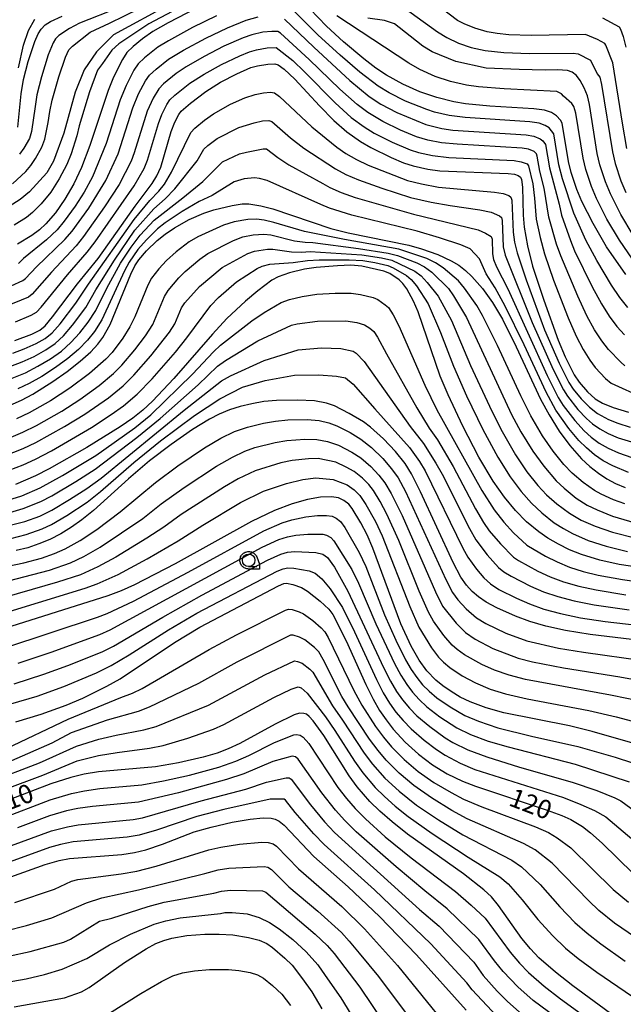
# Model space of a CAD drawing. Extents: x -6000 to -4000, y 96000 to 97500.
# Drawn here: x -4475 to -4354, y 96506 to 96703 of the extents above; entities that cross this region are included whole.
import ezdxf

# ---------------------------------------------------------------- set-up
doc = ezdxf.new("R2010")
doc.units = 0
for name, color, linetype in [('6331000', 3, 'Continuous'), ('7101000', 4, 'Continuous'), ('7102000', 6, 'Continuous'), ('CLIP_BOX', 4, 'Continuous')]:
    doc.layers.add(name, color=color, linetype=linetype)
doc.styles.add('Dm_Anotation', font='romans.shx', dxfattribs={"bigfont": 'PSCDM.shx'})

# ---------------------------------------------------------------- blocks, each defined once
blk = doc.blocks.new('633100')
at = {"layer": '6331000'}
blk.add_lwpolyline([(0, -0.5), (0.67, -0.5)], dxfattribs=at)
blk.add_circle((0, 0), 0.5, dxfattribs=at)
at = {"layer": 'CLIP_BOX'}
blk.add_lwpolyline([(0.87, -0.3), (0.87, -0.7), (0, -0.7), (-0.074, -0.695), (-0.146, -0.684), (-0.216, -0.666), (-0.282, -0.64), (-0.35, -0.606), (-0.414, -0.564), (-0.469, -0.521), (-0.52, -0.469), (-0.568, -0.408), (-0.608, -0.35), (-0.64, -0.281), (-0.666, -0.214), (-0.686, -0.144), (-0.697, -0.071), (-0.699, 0.003), (-0.695, 0.075), (-0.684, 0.148), (-0.665, 0.216), (-0.64, 0.281), (-0.606, 0.349), (-0.565, 0.412), (-0.522, 0.467), (-0.467, 0.52), (-0.41, 0.568), (-0.349, 0.607), (-0.283, 0.641), (-0.215, 0.665), (-0.148, 0.684), (-0.072, 0.696), (0, 0.7), (0.074, 0.696), (0.147, 0.685), (0.219, 0.666), (0.283, 0.639), (0.355, 0.605), (0.416, 0.562), (0.472, 0.518), (0.525, 0.463), (0.57, 0.407), (0.609, 0.346), (0.646, 0.273)], close=True, dxfattribs=at)

msp = doc.modelspace()

# ---------------------------------------------------------------- linework, layer by layer
at = {"layer": '7101000', "flags": 128}
for points in [[(-4353.74, 96652.07), (-4357.6, 96657.64), (-4360.32, 96662.29), (-4362.56, 96666.68), (-4363.59, 96669.11), (-4364.74, 96672.5), (-4365.26, 96674.73), (-4366.49, 96682.4), (-4366.85, 96683.03), (-4367.64, 96683.92), (-4368.65, 96684.54), (-4370.09, 96685.04), (-4372.21, 96685.3), (-4381.05, 96685.84), (-4385.9, 96686.28), (-4388.27, 96686.67), (-4391.65, 96687.54), (-4395.06, 96688.73), (-4398.45, 96690.25), (-4401.72, 96692.06), (-4403.86, 96693.47), (-4406.3, 96695.3), (-4410.37, 96698.7), (-4413.81, 96701.89), (-4418.79, 96707.15)], [(-4440, 96705.39), (-4445.56, 96702.52), (-4448.58, 96700.77), (-4450.69, 96699.31), (-4452.54, 96697.82), (-4453.8, 96696.57), (-4454.68, 96695.21), (-4456.48, 96691.65), (-4457.59, 96688.98), (-4461.22, 96677.95), (-4462.88, 96673.53), (-4464.43, 96670.27), (-4466.22, 96667.19), (-4468.15, 96664.43), (-4470.05, 96662.24), (-4471.36, 96661.05), (-4472.89, 96659.91), (-4475.73, 96658.18)], [(-4475.69, 96681.59), (-4475, 96688.33), (-4474.52, 96691.16), (-4473.58, 96694.76), (-4472.25, 96698.79), (-4471.61, 96700.32), (-4470.98, 96701.3), (-4470.16, 96702.13), (-4469.11, 96702.82), (-4466.78, 96703.85)], [(-4358.46, 96703.55), (-4355.11, 96701.74), (-4354.8, 96701.3), (-4354.26, 96699.78), (-4353.76, 96697.65)], [(-4476.26, 96638.83), (-4472.86, 96640.12), (-4471.25, 96640.89), (-4470.18, 96641.78), (-4468.71, 96643.57), (-4463.73, 96650.2), (-4459.55, 96655.29), (-4452.12, 96665.75), (-4448.72, 96670.3), (-4447.77, 96671.87), (-4447.03, 96673.58), (-4444.9, 96680.76), (-4444.21, 96682.59), (-4443.42, 96684.15), (-4442.89, 96684.84), (-4441.05, 96686.44), (-4437.96, 96688.76), (-4435, 96690.63), (-4431.77, 96692.32), (-4428.93, 96693.55), (-4427.64, 96693.92), (-4425.55, 96694.26), (-4424.11, 96694.29), (-4423.5, 96694.11), (-4422.25, 96693.22), (-4420.12, 96691.24), (-4415.2, 96685.89), (-4412.32, 96682.98), (-4409.71, 96680.71), (-4406.95, 96678.73), (-4404.88, 96677.51), (-4400.82, 96675.52), (-4398.34, 96674.47), (-4396.43, 96673.84), (-4393.43, 96673.19), (-4391.03, 96672.88), (-4377.36, 96672.34), (-4376.1, 96672.17), (-4375.33, 96671.9), (-4374.87, 96671.56), (-4374.65, 96671.09), (-4374.45, 96669.56), (-4374.31, 96663.97), (-4374.11, 96661.56), (-4373.48, 96657.81), (-4372.44, 96653.74), (-4370.22, 96646.89), (-4367.34, 96638.93), (-4365.92, 96635.56), (-4364.09, 96631.95), (-4363.14, 96630.49), (-4361.43, 96628.53), (-4359.88, 96627.12), (-4358.42, 96626.24), (-4356.31, 96625.37), (-4353.23, 96624.44)], [(-4478.29, 96625.4), (-4474.93, 96626.87), (-4472.69, 96628.06), (-4468.65, 96630.59), (-4465.76, 96632.64), (-4463.15, 96634.69), (-4461.04, 96636.56), (-4459.6, 96638.08), (-4458.62, 96639.44), (-4457.18, 96642.05), (-4452.99, 96652.16), (-4452.19, 96653.79), (-4451.42, 96654.99), (-4449.87, 96656.83), (-4447.76, 96658.86), (-4446.11, 96660.18), (-4444.29, 96661.42), (-4441.33, 96663.07), (-4438.4, 96664.37), (-4436.4, 96665.05), (-4432.7, 96665.9), (-4430.68, 96666.22), (-4429.33, 96666.24), (-4426.93, 96665.84), (-4424.57, 96665.23), (-4412.88, 96661.32), (-4409.42, 96660.42), (-4397.3, 96657.92), (-4394.73, 96657.24), (-4391.47, 96656.11), (-4388.77, 96654.83), (-4387.27, 96653.91), (-4385.93, 96652.89), (-4384.61, 96651.64), (-4382.51, 96649.24), (-4380.47, 96646.43), (-4378.51, 96643.1), (-4375.77, 96637.57), (-4370.85, 96627.06), (-4369.16, 96623.89), (-4367.11, 96620.62), (-4364.99, 96617.76), (-4362.62, 96615.11), (-4360.94, 96613.54), (-4359.24, 96612.19), (-4357.55, 96611.06), (-4355.82, 96610.13), (-4353.91, 96609.32)], [(-4351.02, 96593.33), (-4355.08, 96593.9), (-4358.94, 96594.76), (-4362.66, 96595.91), (-4365.03, 96596.86), (-4367.28, 96597.96), (-4369.37, 96599.18), (-4371.23, 96600.46), (-4373.64, 96602.47), (-4375.86, 96604.73), (-4378.08, 96607.39), (-4380.38, 96610.64), (-4383.22, 96615.42), (-4386.45, 96621.63), (-4389.41, 96627.96), (-4390.96, 96631.67), (-4395.42, 96644.56), (-4396.32, 96646.7), (-4397.69, 96649.18), (-4398.45, 96650.25), (-4399.23, 96650.97), (-4401.1, 96652.25), (-4402.26, 96652.76), (-4406.68, 96653.75), (-4408.93, 96653.91), (-4411.55, 96653.83), (-4415.87, 96653.47), (-4418.17, 96653.11), (-4421.19, 96652.39), (-4423.45, 96651.6), (-4424.73, 96650.91), (-4427.58, 96648.82), (-4430.02, 96646.75), (-4433.76, 96643.21), (-4436.66, 96640.09), (-4444.41, 96631.19), (-4448.65, 96626.68), (-4450.6, 96624.87), (-4452.58, 96623.27), (-4455.14, 96621.5), (-4461.86, 96617.4), (-4469.4, 96613.08), (-4472.14, 96611.69), (-4476.14, 96609.97)], [(-4339.2, 96577.25), (-4360.88, 96579.87), (-4365.86, 96580.67), (-4369.79, 96581.53), (-4373.03, 96582.48), (-4375.9, 96583.55), (-4379.65, 96585.22), (-4381.78, 96586.37), (-4383.29, 96587.4), (-4384.56, 96588.51), (-4385.7, 96589.79), (-4386.81, 96591.39), (-4388.37, 96594.31), (-4394.92, 96608.5), (-4396.7, 96612.08), (-4398.02, 96614.14), (-4399.96, 96616.54), (-4402.37, 96619.1), (-4404.95, 96621.42), (-4406.36, 96622.49), (-4409.24, 96624.2), (-4412.15, 96625.7), (-4413.75, 96626.26), (-4416.18, 96626.7), (-4419.57, 96626.89), (-4423.83, 96626.81), (-4426.33, 96626.57), (-4428.75, 96626.16), (-4431.07, 96625.6), (-4433.24, 96624.9), (-4435.27, 96624.05), (-4437.23, 96623.06), (-4440.65, 96620.95), (-4444.94, 96618), (-4449.27, 96614.69), (-4453.51, 96611.06), (-4460.51, 96604.73), (-4462.81, 96602.86), (-4464.94, 96601.36), (-4467.08, 96600.04), (-4469.24, 96598.93), (-4471.43, 96598.02), (-4473.68, 96597.28), (-4475.98, 96596.72)], [(-4350.03, 96557.42), (-4360.49, 96560.41), (-4365.08, 96561.52), (-4378.22, 96564.14), (-4381.78, 96565.13), (-4384.95, 96566.35), (-4386.95, 96567.33), (-4388.8, 96568.41), (-4390.45, 96569.56), (-4391.87, 96570.73), (-4393.65, 96572.59), (-4395.22, 96574.75), (-4396.8, 96577.54), (-4398.85, 96582.03), (-4404.49, 96597.16), (-4405.64, 96599.85), (-4406.89, 96602.26), (-4408.62, 96605.16), (-4409.28, 96605.99), (-4410.29, 96606.77), (-4411.36, 96607.25), (-4412.8, 96607.46), (-4414.97, 96607.39), (-4417.56, 96606.95), (-4420.64, 96606.09), (-4424.2, 96604.72), (-4428.84, 96602.51), (-4444.14, 96594.05), (-4452.25, 96589.86), (-4454.97, 96588.64), (-4457.65, 96587.64), (-4480.96, 96580.28)], [(-4476.09, 96562.37), (-4470.99, 96563.87), (-4465.96, 96565.69), (-4462.62, 96567.13), (-4457.82, 96569.49), (-4455.17, 96570.99), (-4444.25, 96578.28), (-4439.21, 96581.37), (-4423.42, 96589.6), (-4422.34, 96590.08), (-4421.79, 96590.15), (-4420.52, 96589.89), (-4418.78, 96589.27), (-4417.6, 96588.54), (-4415.08, 96586.58), (-4413.32, 96584.97), (-4412.51, 96583.89), (-4409.81, 96578.57), (-4405.92, 96569.84), (-4404.44, 96566.88), (-4403.16, 96564.65), (-4401.84, 96562.72), (-4400.39, 96560.86), (-4397.97, 96558.26), (-4395.32, 96555.87), (-4392.5, 96553.74), (-4389.55, 96551.91), (-4386.48, 96550.42), (-4383.89, 96549.42), (-4369.51, 96544.65), (-4366.57, 96543.55), (-4364.78, 96542.74), (-4362.46, 96541.33), (-4360.81, 96540.08), (-4358.53, 96538.03), (-4352.27, 96531.96)], [(-4355.8, 96503.15), (-4364.37, 96509.39), (-4367.87, 96512.13), (-4371.17, 96515.05), (-4372.85, 96516.8), (-4374.59, 96518.91), (-4379.3, 96525.49), (-4380.69, 96527.23), (-4382.23, 96528.67), (-4386.3, 96531.86), (-4397.52, 96539.83), (-4400.62, 96542.28), (-4403.08, 96544.43), (-4405.06, 96546.38), (-4407.62, 96549.34), (-4409.2, 96551.5), (-4414.33, 96559.61), (-4416.43, 96562.58), (-4417.22, 96563.44), (-4417.78, 96563.86), (-4418.32, 96564.05), (-4419.2, 96564.12), (-4420.24, 96563.78), (-4424.09, 96561.86), (-4431.14, 96557.99), (-4433.48, 96556.91), (-4435.73, 96556.07), (-4438.48, 96555.26), (-4443.45, 96554.12), (-4448.09, 96553.36), (-4459.51, 96552.31), (-4462.37, 96551.84), (-4465.04, 96551.2), (-4469.08, 96549.93), (-4481.14, 96545.29)], [(-4477.09, 96531.24), (-4470.19, 96533.71), (-4467.41, 96534.57), (-4465.28, 96534.96), (-4454.8, 96535.73), (-4452.26, 96536.12), (-4449.99, 96536.69), (-4446.64, 96537.82), (-4440.34, 96540.26), (-4436.88, 96541.25), (-4432.69, 96542.21), (-4429.1, 96542.81), (-4426.5, 96543.07), (-4424.89, 96543.01), (-4424.06, 96542.8), (-4423.25, 96542.4), (-4422.29, 96541.6), (-4416.34, 96535.36), (-4409.41, 96529.28), (-4403.13, 96523.29), (-4395.74, 96515.63), (-4385.75, 96504.53)], [(-4476.42, 96505.19), (-4466.33, 96507), (-4462.9, 96508.22), (-4461.39, 96509.06), (-4454.29, 96514.07), (-4449.92, 96516.84), (-4448, 96517.87), (-4446.42, 96518.51), (-4444.77, 96518.97), (-4441.81, 96519.49), (-4438.16, 96519.77), (-4435.28, 96519.8), (-4432.56, 96519.63), (-4429.41, 96519.12), (-4427.27, 96518.56), (-4425.76, 96517.89), (-4424.61, 96517.09), (-4422.12, 96514.97), (-4420.67, 96513.52), (-4418.57, 96510.82), (-4416.75, 96508.21), (-4414.69, 96504.82)]]:
    msp.add_lwpolyline(points, dxfattribs=at)
at = {"layer": '7102000', "flags": 128}
for points in [[(-4440.03, 96707.36), (-4449.39, 96702.34), (-4455.42, 96698.35), (-4456.84, 96697.03), (-4458.7, 96694.41), (-4459.73, 96693.02), (-4461.28, 96688.72), (-4463.4, 96681.87), (-4463.84, 96679.88), (-4465.01, 96676.27), (-4465.87, 96674.14), (-4467.37, 96671.27), (-4469.08, 96668.59), (-4470.98, 96666.26), (-4472.71, 96664.51), (-4473.96, 96663.53), (-4476.4, 96661.99)], [(-4400.86, 96707.56), (-4391.53, 96700.76), (-4389.67, 96699.58), (-4387.34, 96698.49), (-4384.79, 96697.62), (-4381.93, 96696.97), (-4378.19, 96696.57), (-4373.09, 96696.37), (-4364.32, 96696.44), (-4363.33, 96696.29), (-4360.87, 96695.02), (-4359.53, 96692.34), (-4358.99, 96691.63), (-4358.62, 96690.15), (-4356.46, 96676.7), (-4355.9, 96674.34), (-4354.76, 96670.86), (-4353.78, 96668.52)], [(-4353.53, 96677.36), (-4354.39, 96682.4), (-4356.34, 96694.51), (-4357.74, 96698.03), (-4357.99, 96698.38), (-4359.41, 96699.21), (-4361.81, 96700.21), (-4372.73, 96700.01), (-4377.24, 96700.15), (-4379.58, 96700.38), (-4381.54, 96700.72), (-4384.06, 96701.46), (-4386.2, 96702.33), (-4387.49, 96703.04), (-4394.71, 96708.55)], [(-4444.91, 96706.45), (-4456.52, 96700.1), (-4459.89, 96696.73), (-4462.37, 96693.14), (-4464.16, 96688.65), (-4466.43, 96680.38), (-4468.49, 96674.77), (-4469.89, 96672.46), (-4473.35, 96668.65), (-4475.18, 96667.09), (-4478.34, 96665.09)], [(-4476.75, 96670.28), (-4474.08, 96672.75), (-4473.05, 96673.95), (-4472.11, 96675.36), (-4470.86, 96677.63), (-4470.29, 96679.24), (-4469.56, 96682.52), (-4469.28, 96684.74), (-4468.81, 96687.02), (-4467.43, 96691.74), (-4466.09, 96695.66), (-4465.44, 96697.11), (-4464.74, 96697.89), (-4461.17, 96700.66), (-4457.28, 96702.5), (-4448.28, 96706.88)], [(-4455.46, 96705.55), (-4463.33, 96702.48), (-4465.34, 96701.4), (-4467.45, 96700.01), (-4468.11, 96699.34), (-4468.61, 96698.56), (-4469.57, 96696.11), (-4470.95, 96691.74), (-4471.89, 96688.11), (-4472.23, 96685.73), (-4472.93, 96680.73), (-4473.36, 96679.37), (-4474.47, 96677.4), (-4475.32, 96676.21)], [(-4353.37, 96645.47), (-4354.96, 96647.45), (-4356.63, 96649.9), (-4359.55, 96654.85), (-4361.77, 96658.96), (-4364.17, 96664.35), (-4366.44, 96671.28), (-4367.17, 96674.09), (-4368.18, 96680.27), (-4369.1, 96681.49), (-4369.91, 96681.98), (-4371.14, 96682.42), (-4372.99, 96682.67), (-4385.94, 96683.54), (-4389.19, 96683.93), (-4392.15, 96684.64), (-4393.67, 96685.13), (-4397.93, 96686.86), (-4401.21, 96688.52), (-4403.41, 96689.84), (-4407.06, 96692.63), (-4411.03, 96696.06), (-4415.5, 96700.16), (-4421.58, 96706.24)], [(-4476.99, 96649.79), (-4474.65, 96650.85), (-4474.12, 96651.26), (-4471.92, 96653.58), (-4466.23, 96659.1), (-4464.81, 96660.76), (-4461.45, 96665.38), (-4458.01, 96670.89), (-4455.57, 96676.26), (-4452.61, 96685.5), (-4451.46, 96688.28), (-4450.08, 96690.93), (-4449.28, 96692.04), (-4447.95, 96693.27), (-4445.44, 96695.24), (-4442.45, 96697.07), (-4438, 96699.48), (-4433.61, 96701.55), (-4429.89, 96703.07), (-4427.47, 96703.73)], [(-4475.56, 96693.5), (-4474.55, 96698.04), (-4473.56, 96701.02), (-4472.28, 96703.29)], [(-4435.82, 96703.92), (-4440.64, 96701.61), (-4445.46, 96698.96), (-4447.57, 96697.64), (-4450.24, 96695.54), (-4451.54, 96694.31), (-4452.38, 96693.07), (-4453.97, 96689.97), (-4455.18, 96687.08), (-4457.94, 96678.35), (-4460.69, 96671.65), (-4462.37, 96668.61), (-4464.16, 96665.8), (-4466.35, 96662.79), (-4467.8, 96661.04), (-4469.93, 96659.03), (-4474.52, 96655.28), (-4475.55, 96654.3)], [(-4422.18, 96703.26), (-4416.34, 96697.63), (-4409.09, 96690.95), (-4405.21, 96687.74), (-4402.88, 96686.23), (-4399.67, 96684.53), (-4393.84, 96682.12), (-4390.67, 96681.33), (-4388.47, 96681.02), (-4373.77, 96680.05), (-4372.19, 96679.8), (-4370.93, 96679.3), (-4370.4, 96678.9), (-4369.87, 96678.14), (-4369.09, 96673.45), (-4367.15, 96666.19), (-4366.68, 96663.96), (-4364.88, 96658.9), (-4364.02, 96656.84), (-4360.48, 96649.57), (-4358.66, 96646.17), (-4357.11, 96643.71), (-4355.56, 96641.65), (-4354.04, 96639.96)], [(-4352.39, 96655.15), (-4355.05, 96658.97), (-4357.53, 96663.16), (-4359.63, 96667.29), (-4360.65, 96669.69), (-4361.79, 96673.11), (-4362.33, 96675.38), (-4363.77, 96684.4), (-4364.18, 96685.74), (-4364.61, 96686.38), (-4366.28, 96687.83), (-4366.68, 96688.33), (-4367.59, 96688.76), (-4378.16, 96689.3), (-4383.29, 96689.69), (-4385.73, 96690.03), (-4388.91, 96690.77), (-4391.99, 96691.81), (-4395.06, 96693.17), (-4397.29, 96694.42), (-4411.69, 96703.96)], [(-4352.26, 96659.95), (-4354.73, 96664.13), (-4356.84, 96668.26), (-4357.85, 96670.66), (-4359, 96674.08), (-4359.53, 96676.35), (-4361.02, 96686.19), (-4361.44, 96687.93), (-4362.1, 96689.49), (-4362.92, 96690.98), (-4363.67, 96691.97), (-4364.49, 96692.63), (-4365.48, 96692.96), (-4367.47, 96693.13), (-4369.94, 96693.04), (-4375.15, 96693.21), (-4381.76, 96693.46), (-4387.87, 96694.78), (-4392.6, 96696.72), (-4394.49, 96697.85), (-4396.97, 96699.88), (-4400.11, 96702.35), (-4402.13, 96703.02), (-4405.51, 96703.47)], [(-4353.93, 96633.78), (-4354.78, 96634.46), (-4357.23, 96637.02), (-4358.59, 96638.76), (-4360.05, 96640.99), (-4361.55, 96643.75), (-4363.38, 96647.7), (-4366.82, 96655.81), (-4367.66, 96658.13), (-4369.2, 96663.57), (-4370.11, 96669.38), (-4371, 96672.81), (-4371.5, 96675.81), (-4371.7, 96676.26), (-4372.14, 96676.71), (-4373.24, 96677.17), (-4374.54, 96677.42), (-4387.57, 96678.18), (-4390.74, 96678.48), (-4393.44, 96679.02), (-4395.72, 96679.7), (-4398.94, 96681.04), (-4402.51, 96682.75), (-4405.49, 96684.54), (-4407.64, 96686.16), (-4411.13, 96689.26), (-4417.23, 96695.18), (-4423, 96700.45), (-4423.55, 96700.79), (-4424.75, 96700.83), (-4426.55, 96700.64), (-4428.78, 96700.15), (-4430.52, 96699.54), (-4434.36, 96697.84), (-4438.32, 96695.82), (-4441.94, 96693.72), (-4443.95, 96692.35), (-4446.45, 96690.31), (-4447.43, 96689.3), (-4448.54, 96687.41), (-4449.71, 96684.84), (-4452.32, 96676.48), (-4452.97, 96674.79), (-4455.33, 96670.14), (-4458.27, 96665.67), (-4462.5, 96659.69), (-4464, 96657.83), (-4468.94, 96652.54), (-4472.8, 96648.1), (-4473.52, 96647.53), (-4478.26, 96645.55)], [(-4476.12, 96642.59), (-4473.01, 96643.89), (-4471.92, 96644.52), (-4470.97, 96645.54), (-4465.74, 96652.02), (-4461.78, 96656.56), (-4460.19, 96658.62), (-4452.37, 96669.84), (-4450.37, 96673.33), (-4449.67, 96675.03), (-4447.47, 96682.34), (-4446.77, 96684.16), (-4445.78, 96686.15), (-4445.16, 96687.07), (-4444.17, 96688.03), (-4441.17, 96690.44), (-4438.3, 96692.26), (-4434.83, 96694.2), (-4431.18, 96695.94), (-4429.25, 96696.73), (-4427.84, 96697.13), (-4425.7, 96697.5), (-4423.84, 96697.57), (-4420.56, 96694.96), (-4418.17, 96692.73), (-4412.07, 96686.49), (-4408.8, 96683.54), (-4406.22, 96681.65), (-4404.23, 96680.44), (-4400.6, 96678.61), (-4397.03, 96677.09), (-4395.36, 96676.54), (-4392.51, 96675.9), (-4389.23, 96675.52), (-4376.13, 96674.9), (-4374.72, 96674.68), (-4373.54, 96674.23), (-4373.25, 96673.88), (-4372.41, 96670.27), (-4372.04, 96667.35), (-4371.72, 96663.18), (-4370.96, 96659.52), (-4370.09, 96656.18), (-4368.25, 96650.95), (-4365.3, 96643.37), (-4363.69, 96639.69), (-4362.29, 96637), (-4360.99, 96634.89), (-4359.88, 96633.42), (-4357.81, 96631.2), (-4356.69, 96630.29), (-4350.22, 96627.33)], [(-4476.66, 96636.28), (-4474.39, 96637.13), (-4472.02, 96638.21), (-4470.16, 96639.24), (-4468.78, 96640.36), (-4467.18, 96642.17), (-4464.05, 96646.29), (-4461.51, 96650.11), (-4452.35, 96663.09), (-4449.19, 96666.94), (-4447.42, 96668.77), (-4446.28, 96670.21), (-4444.84, 96672.56), (-4440.96, 96680.56), (-4440.21, 96681.43), (-4438.24, 96683.03), (-4436.46, 96684.26), (-4433.05, 96686.22), (-4430.14, 96687.48), (-4428.05, 96688.2), (-4426.41, 96688.53), (-4425.03, 96688.64), (-4424.23, 96688.48), (-4423.23, 96687.76), (-4416.75, 96681.65), (-4411.68, 96677.6), (-4409.91, 96676.36), (-4407.79, 96675.15), (-4405.42, 96674.01), (-4397.52, 96670.93), (-4394.76, 96670.22), (-4391.33, 96669.61), (-4380.12, 96668.6), (-4378.37, 96668.3), (-4377.2, 96667.88), (-4376.83, 96667.6), (-4376.59, 96666.96), (-4376.32, 96660.59), (-4376.06, 96658.56), (-4375.55, 96656.42), (-4373.73, 96651.01), (-4370.03, 96640.96), (-4367.12, 96634.3), (-4365.17, 96630.44), (-4364.31, 96629.09), (-4362.7, 96627.14), (-4361.05, 96625.43), (-4359.42, 96624.18), (-4357.24, 96623), (-4355.39, 96622.25), (-4352.88, 96621.48)], [(-4477.06, 96633.66), (-4474.83, 96634.52), (-4472.42, 96635.65), (-4470.04, 96636.96), (-4468.19, 96638.23), (-4466.53, 96639.79), (-4464.71, 96641.9), (-4462.06, 96645.46), (-4460.03, 96649), (-4456.32, 96654.97), (-4452.19, 96660.95), (-4448.42, 96665.25), (-4446.15, 96667.22), (-4444.17, 96669.22), (-4439.68, 96674.88), (-4438.35, 96677.19), (-4437.58, 96677.94), (-4435.72, 96679.32), (-4431.36, 96681.56), (-4428.26, 96682.51), (-4426.59, 96682.88), (-4425.32, 96682.94), (-4424.76, 96682.73), (-4421, 96679.5), (-4418.3, 96677.42), (-4411.98, 96673.25), (-4409.87, 96672.14), (-4407.34, 96671.04), (-4402.69, 96669.37), (-4396.94, 96667.52), (-4392.81, 96666.57), (-4388.99, 96665.89), (-4383, 96665.04), (-4380.79, 96664.56), (-4379.06, 96663.85), (-4378.71, 96663.52), (-4378.56, 96662.87), (-4378.32, 96657.64), (-4377.95, 96655.96), (-4372.52, 96642.45), (-4368.32, 96633.04), (-4366.25, 96628.93), (-4365.48, 96627.69), (-4363.35, 96625.01), (-4361.66, 96623.19), (-4360.43, 96622.13), (-4358.98, 96621.12), (-4357.29, 96620.17), (-4355.3, 96619.31), (-4341.02, 96615.01)], [(-4477.45, 96630.98), (-4474.12, 96632.37), (-4471.64, 96633.65), (-4469.09, 96635.17), (-4466.93, 96636.71), (-4465.03, 96638.41), (-4463.22, 96640.39), (-4461.57, 96642.51), (-4460.06, 96644.84), (-4457.82, 96649.32), (-4455.07, 96654.34), (-4452.92, 96657.58), (-4451.11, 96659.96), (-4448.32, 96662.96), (-4442.57, 96667.47), (-4438.56, 96670.74), (-4434.63, 96674.63), (-4431.19, 96676.26), (-4429.85, 96676.63), (-4426.5, 96677.26), (-4425.8, 96677.25), (-4423.56, 96675.53), (-4421.32, 96674.05), (-4414.52, 96670.34), (-4413.12, 96669.52), (-4410.86, 96668.53), (-4408.04, 96667.5), (-4396.35, 96664.14), (-4383.36, 96661.01), (-4381.87, 96660.36), (-4380.74, 96659.69), (-4380.59, 96659.17), (-4380.49, 96656.18), (-4380.3, 96655.1), (-4379.69, 96653.62), (-4377.43, 96649.2), (-4369.52, 96631.78), (-4367.33, 96627.42), (-4366.3, 96625.8), (-4363.99, 96622.78), (-4362.12, 96620.72), (-4360.7, 96619.45), (-4359.09, 96618.27), (-4357.32, 96617.22), (-4355.22, 96616.27), (-4349.68, 96614.38)], [(-4353.22, 96612.36), (-4356.38, 96613.67), (-4358.28, 96614.7), (-4360.01, 96615.91), (-4361.66, 96617.28), (-4363.17, 96618.78), (-4365.21, 96621.21), (-4367.81, 96624.88), (-4369.75, 96628.5), (-4374.13, 96637.96), (-4377.92, 96645.73), (-4379.94, 96649.42), (-4381.76, 96652.22), (-4383.11, 96655.21), (-4384.97, 96657.21), (-4386.82, 96658), (-4391.1, 96659.44), (-4395.6, 96660.73), (-4408.73, 96663.96), (-4413.2, 96665.39), (-4414.94, 96666.09), (-4425.68, 96670.89), (-4427.21, 96671.34), (-4428.23, 96671.46), (-4430.26, 96671.28), (-4432.31, 96670.64), (-4436.73, 96667.93), (-4439.28, 96666.68), (-4442.7, 96664.67), (-4446.12, 96662.43), (-4447.64, 96661.24), (-4449.89, 96659.04), (-4451.58, 96657.09), (-4453.33, 96654.54), (-4454.3, 96652.79), (-4458.86, 96642.97), (-4460.33, 96640.63), (-4461.72, 96638.88), (-4463.53, 96637.04), (-4465.67, 96635.2), (-4468.14, 96633.39), (-4470.87, 96631.64), (-4473.4, 96630.21), (-4475.64, 96629.14)], [(-4353.93, 96606.06), (-4356.21, 96606.87), (-4358.71, 96607.99), (-4360.05, 96608.73), (-4362.32, 96610.36), (-4364.51, 96612.23), (-4366.17, 96613.98), (-4368.34, 96616.63), (-4370.47, 96619.7), (-4372.82, 96623.73), (-4374.83, 96627.73), (-4379.51, 96637.83), (-4382.47, 96643.84), (-4383.66, 96645.87), (-4386.11, 96649.34), (-4387.3, 96650.78), (-4390.37, 96653.38), (-4391.94, 96654.39), (-4393.69, 96655.26), (-4399.26, 96657.15), (-4410.15, 96659.08), (-4418.2, 96660.69), (-4424.35, 96662.51), (-4426.31, 96662.97), (-4427.82, 96663.14), (-4429.57, 96663.11), (-4432.26, 96662.62), (-4434.42, 96661.97), (-4439.61, 96659.63), (-4441.3, 96658.61), (-4443.95, 96656.63), (-4445.89, 96654.89), (-4447.41, 96653.23), (-4448.86, 96651.32), (-4449.62, 96649.9), (-4452.19, 96643.55), (-4453.2, 96641.54), (-4454.63, 96639.3), (-4456.77, 96636.45), (-4458, 96635.07), (-4461.27, 96632.24), (-4465.23, 96629.29), (-4469.14, 96626.74), (-4473.43, 96624.34), (-4475.91, 96623.15)], [(-4477.01, 96619.44), (-4474.65, 96620.44), (-4471.93, 96621.8), (-4466.83, 96624.69), (-4463.26, 96626.98), (-4459.39, 96629.79), (-4456.51, 96632.19), (-4454.83, 96633.85), (-4452.19, 96636.98), (-4450.08, 96639.77), (-4448.61, 96642.01), (-4446.25, 96647.63), (-4445.53, 96648.84), (-4443.36, 96651.43), (-4442.12, 96652.7), (-4439.2, 96655.14), (-4437.56, 96656.31), (-4432.45, 96658.89), (-4430.53, 96659.61), (-4428.47, 96660.01), (-4426.37, 96660.13), (-4424.97, 96659.99), (-4420.22, 96658.85), (-4418.04, 96658.52), (-4416.5, 96658.48), (-4407.39, 96657.31), (-4401.38, 96656.37), (-4399.54, 96655.91), (-4395.67, 96654.38), (-4394.12, 96653.59), (-4392.65, 96652.53), (-4389.33, 96649.25), (-4388.3, 96647.78), (-4385.68, 96643.43), (-4376.66, 96624.02), (-4374.78, 96620.5), (-4372.42, 96616.63), (-4370.22, 96613.61), (-4367.7, 96610.68), (-4366.15, 96609.22), (-4363.69, 96607.24), (-4361.51, 96605.82), (-4359.48, 96604.84), (-4356.43, 96603.63), (-4351.89, 96602.29)], [(-4478.38, 96615.69), (-4474.6, 96617.18), (-4472.06, 96618.39), (-4466.33, 96621.58), (-4462.26, 96624.04), (-4457.51, 96627.34), (-4454.54, 96629.75), (-4452.38, 96631.86), (-4448.98, 96635.75), (-4445.23, 96640.51), (-4444.19, 96642.15), (-4442.87, 96645.36), (-4442.2, 96646.36), (-4439.22, 96649.68), (-4434.68, 96653.47), (-4429.57, 96656.28), (-4428.2, 96656.76), (-4425.63, 96657.18), (-4424.51, 96657.18), (-4420.82, 96656.61), (-4418.78, 96656.56), (-4417.06, 96656.69), (-4406.69, 96656.01), (-4402.73, 96655.42), (-4400.67, 96654.93), (-4396.07, 96652.75), (-4394.82, 96651.79), (-4393.57, 96650.49), (-4391.36, 96647.73), (-4388.71, 96642.81), (-4384.87, 96633.83), (-4380.64, 96624.68), (-4378.55, 96620.55), (-4375.86, 96615.87), (-4373.58, 96612.49), (-4371.38, 96609.77), (-4369.65, 96607.89), (-4367.62, 96606.08), (-4365.03, 96604.17), (-4362.68, 96602.81), (-4359.92, 96601.59), (-4356.44, 96600.41), (-4351.71, 96599.17)], [(-4478.82, 96612.26), (-4474.58, 96613.9), (-4472.15, 96615.01), (-4468.92, 96616.72), (-4460.93, 96621.35), (-4456.95, 96623.97), (-4454.47, 96625.75), (-4451.75, 96628.05), (-4448.74, 96631.15), (-4444.08, 96636.52), (-4441.76, 96639.39), (-4437, 96645.85), (-4435.44, 96647.48), (-4431.81, 96650.62), (-4427.67, 96653.26), (-4426.7, 96653.72), (-4425.12, 96654.15), (-4420.44, 96654.46), (-4417.61, 96654.9), (-4415.27, 96655.04), (-4409.22, 96655.03), (-4406.5, 96654.85), (-4404.07, 96654.48), (-4401.46, 96653.85), (-4400.42, 96653.41), (-4397.76, 96651.86), (-4396.77, 96651.06), (-4395.71, 96649.8), (-4393.39, 96646.21), (-4390.89, 96640.43), (-4388.31, 96633.66), (-4385.7, 96627.72), (-4382.46, 96620.98), (-4379.45, 96615.45), (-4376.94, 96611.47), (-4374.72, 96608.54), (-4372.65, 96606.18), (-4370.63, 96604.26), (-4368.12, 96602.29), (-4366.27, 96601.1), (-4364.43, 96600.1), (-4361.29, 96598.75), (-4357.69, 96597.58), (-4353.4, 96596.54)], [(-4482.71, 96605.28), (-4474.89, 96607.71), (-4471.21, 96609.28), (-4466.71, 96611.77), (-4460.01, 96615.78), (-4452.2, 96621.32), (-4449.01, 96623.95), (-4440.62, 96632.07), (-4436.46, 96636.56), (-4435.02, 96637.87), (-4428.78, 96642.76), (-4426.27, 96644.43), (-4422.84, 96646.42), (-4421.17, 96647.08), (-4418.64, 96647.65), (-4415.74, 96648.1), (-4412.01, 96648.33), (-4408.86, 96648.33), (-4406.93, 96648.05), (-4404.4, 96647.44), (-4403.48, 96647.03), (-4401.98, 96646.01), (-4401.36, 96645.43), (-4400.38, 96643.97), (-4399.28, 96641.79), (-4394.04, 96629.84), (-4391.64, 96624.93), (-4382.6, 96608.72), (-4380.18, 96604.84), (-4378.24, 96602.4), (-4376.27, 96600.25), (-4373.63, 96597.77), (-4369.86, 96595.55), (-4367.54, 96594.41), (-4365.04, 96593.4), (-4362.32, 96592.52), (-4359.33, 96591.78), (-4354.42, 96590.88), (-4350.27, 96590.32)], [(-4479.58, 96603.68), (-4474.58, 96605.11), (-4471.06, 96606.53), (-4468.83, 96607.7), (-4464.01, 96610.55), (-4460.14, 96613.02), (-4451.83, 96619.37), (-4447.16, 96623.21), (-4439.53, 96629.95), (-4435.65, 96633.65), (-4434.03, 96634.8), (-4427.55, 96638.78), (-4420.81, 96641.88), (-4419.69, 96642.17), (-4415.6, 96642.72), (-4409.89, 96642.78), (-4407.68, 96642.41), (-4406.19, 96641.98), (-4405.08, 96641.3), (-4404.26, 96640.61), (-4403.54, 96639.52), (-4401.77, 96636.18), (-4395.63, 96625.34), (-4393.16, 96621.26), (-4391.55, 96618.93), (-4388.37, 96613.56), (-4383.87, 96605.04), (-4382.28, 96602.3), (-4381.14, 96600.69), (-4378.9, 96598.04), (-4376.29, 96595.38), (-4375.27, 96594.68), (-4371.37, 96592.55), (-4368.91, 96591.43), (-4366.23, 96590.43), (-4363.21, 96589.56), (-4359.71, 96588.8), (-4353.76, 96587.85)], [(-4481.1, 96600.89), (-4474.28, 96602.5), (-4471.29, 96603.63), (-4468.86, 96604.81), (-4465.29, 96606.92), (-4461.86, 96609.14), (-4458.97, 96611.24), (-4442.29, 96624.89), (-4434.85, 96630.73), (-4433.05, 96631.73), (-4426.31, 96634.79), (-4419.46, 96636.98), (-4414.77, 96637.37), (-4410.93, 96637.24), (-4408.46, 96636.7), (-4407.83, 96636.3), (-4406.23, 96634.6), (-4397.03, 96621.61), (-4394.35, 96618.14), (-4391.84, 96614.26), (-4390.61, 96612.02), (-4385.11, 96601.1), (-4383.83, 96598.86), (-4381.54, 96595.82), (-4379.27, 96593.29), (-4378.22, 96592.41), (-4376.78, 96591.54), (-4372.88, 96589.55), (-4370.28, 96588.44), (-4367.42, 96587.46), (-4364.09, 96586.6), (-4360.1, 96585.82), (-4353.1, 96584.82)], [(-4477.07, 96599.15), (-4473.98, 96599.89), (-4470.81, 96601.04), (-4468.92, 96601.92), (-4465.83, 96603.7), (-4461.79, 96606.43), (-4459.08, 96608.56), (-4452.44, 96614.33), (-4447.05, 96618.69), (-4440.24, 96623.81), (-4435.15, 96627.16), (-4430.6, 96629.45), (-4426.06, 96630.78), (-4420.19, 96631.85), (-4415.33, 96631.97), (-4411.76, 96631.67), (-4409.97, 96631.32), (-4408.45, 96630.07), (-4404.06, 96625.12), (-4397.16, 96617.34), (-4395.15, 96614.55), (-4393.99, 96612.69), (-4386.47, 96597.21), (-4385.41, 96595.41), (-4383.72, 96593), (-4382.23, 96591.22), (-4380.9, 96590.01), (-4379.22, 96588.91), (-4375.69, 96587.14), (-4373.05, 96585.99), (-4370.18, 96584.96), (-4366.88, 96584.05), (-4362.85, 96583.23), (-4357.88, 96582.47), (-4333.95, 96579.71)], [(-4480.94, 96592.89), (-4474.49, 96594.23), (-4470.94, 96595.2), (-4468.29, 96596.12), (-4466.21, 96597.04), (-4463.18, 96598.72), (-4459.82, 96600.95), (-4455.12, 96604.49), (-4448.1, 96610.32), (-4443.56, 96613.68), (-4438.25, 96617.3), (-4434.94, 96619.25), (-4432.21, 96620.57), (-4429.61, 96621.47), (-4426.38, 96622.25), (-4424, 96622.65), (-4421.5, 96622.89), (-4417.66, 96622.96), (-4415.26, 96622.76), (-4413.28, 96622.31), (-4411.72, 96621.73), (-4409.03, 96620.37), (-4406.88, 96619.06), (-4404.74, 96617.34), (-4402.51, 96615.18), (-4400.71, 96613.11), (-4399.41, 96611.26), (-4397.92, 96608.54), (-4389.87, 96590.91), (-4388.49, 96588.3), (-4387.41, 96586.79), (-4385.78, 96585.04), (-4383.72, 96583.23), (-4381.81, 96582.09), (-4377.79, 96580.11), (-4373.6, 96578.57), (-4367.25, 96577.14), (-4362.23, 96576.3), (-4349.85, 96574.59)], [(-4480.95, 96589.74), (-4469.33, 96592.78), (-4465.14, 96594.22), (-4462.47, 96595.52), (-4459.19, 96597.38), (-4450.63, 96603.13), (-4446.91, 96606.08), (-4442.3, 96609.36), (-4435.84, 96613.65), (-4432.65, 96615.45), (-4430.15, 96616.65), (-4428.15, 96617.34), (-4424.06, 96618.38), (-4421.71, 96618.77), (-4418.1, 96619.05), (-4415.69, 96619), (-4413.6, 96618.6), (-4411.39, 96617.87), (-4408.67, 96616.46), (-4406.88, 96615.29), (-4404.89, 96613.57), (-4403.26, 96611.85), (-4402.09, 96610.31), (-4400.78, 96608.12), (-4398.6, 96603.72), (-4391.95, 96588.45), (-4390.49, 96585.58), (-4387.78, 96582.13), (-4385.92, 96580.25), (-4383.97, 96578.96), (-4380.45, 96577.08), (-4375.37, 96575.12), (-4372.44, 96574.39), (-4366.23, 96573.18), (-4354.98, 96571.39), (-4348.4, 96570.2)], [(-4350.28, 96566.33), (-4356.82, 96567.73), (-4373.86, 96570.86), (-4377.14, 96571.68), (-4380.07, 96572.71), (-4382.61, 96573.83), (-4386.13, 96575.82), (-4387.57, 96576.83), (-4388.55, 96577.7), (-4390.26, 96579.67), (-4392.31, 96582.53), (-4393.33, 96584.36), (-4395.19, 96588.58), (-4399.3, 96598.7), (-4401.7, 96604.02), (-4403.04, 96606.56), (-4404.36, 96608.74), (-4405.27, 96609.92), (-4406.58, 96611.23), (-4408.25, 96612.57), (-4409.82, 96613.45), (-4411.93, 96614.41), (-4415.45, 96615.15), (-4417.37, 96615.13), (-4420.66, 96614.75), (-4422.92, 96614.28), (-4428.09, 96612.72), (-4431.49, 96611.06), (-4434.25, 96609.49), (-4442.91, 96603.93), (-4446.39, 96601.42), (-4449.79, 96599.18), (-4456.03, 96595.4), (-4459.65, 96593.45), (-4463.1, 96591.86), (-4467.71, 96590.35), (-4480.95, 96586.58)], [(-4480.96, 96583.43), (-4462.18, 96589.13), (-4459.78, 96590), (-4455.56, 96591.9), (-4449.75, 96595.04), (-4443.54, 96598.64), (-4438.6, 96601.79), (-4431.03, 96606.34), (-4426.39, 96608.63), (-4421.78, 96610.18), (-4418.54, 96610.93), (-4415.93, 96611.27), (-4412.47, 96610.96), (-4409.62, 96609.85), (-4408.26, 96608.89), (-4407.08, 96607.77), (-4405.87, 96605.97), (-4403.96, 96602.52), (-4402.61, 96599.64), (-4397.09, 96585.5), (-4395.28, 96581.37), (-4392.74, 96577.21), (-4391.3, 96575.35), (-4390.31, 96574.31), (-4389.05, 96573.24), (-4386.54, 96571.57), (-4383.92, 96570.15), (-4380.93, 96568.91), (-4377.89, 96567.95), (-4373.54, 96566.96), (-4361.19, 96564.62), (-4355.71, 96563.37), (-4344.84, 96560.48)], [(-4478.48, 96577.11), (-4459.68, 96583.34), (-4457.78, 96584.06), (-4452.5, 96586.54), (-4441.49, 96592.38), (-4426.32, 96600.65), (-4422.68, 96602.24), (-4420.73, 96602.88), (-4417.91, 96603.46), (-4415.6, 96603.7), (-4413.81, 96603.74), (-4412.67, 96603.57), (-4411.81, 96603.18), (-4411, 96602.56), (-4410.11, 96601.33), (-4407.25, 96596.34), (-4405.92, 96593.49), (-4402.13, 96583.84), (-4399.89, 96578.74), (-4397.95, 96574.81), (-4396.8, 96572.83), (-4395.68, 96571.21), (-4394.5, 96569.8), (-4393.18, 96568.47), (-4391.65, 96567.18), (-4389, 96565.36), (-4386.06, 96563.62), (-4383.33, 96562.49), (-4379.4, 96561.17), (-4372.64, 96559.51), (-4363.37, 96557.43), (-4355.91, 96555.26), (-4348.71, 96552.95)], [(-4475.58, 96574.11), (-4468.96, 96576.31), (-4459.21, 96579.88), (-4457.13, 96580.79), (-4426.67, 96597.35), (-4423.34, 96598.89), (-4421.63, 96599.47), (-4419.95, 96599.81), (-4417.51, 96600), (-4414.5, 96599.99), (-4413.75, 96599.81), (-4412.92, 96599.3), (-4412.33, 96598.63), (-4408.73, 96592.93), (-4407.35, 96590.15), (-4403.88, 96581.99), (-4400.16, 96574.05), (-4398.88, 96571.68), (-4397.7, 96569.84), (-4396.51, 96568.27), (-4395.17, 96566.8), (-4393.64, 96565.38), (-4391.02, 96563.38), (-4387.67, 96561.15), (-4384.88, 96559.84), (-4381.33, 96558.5), (-4377.38, 96557.32), (-4363.93, 96553.86), (-4353.09, 96550.3)], [(-4476.43, 96569.97), (-4470.43, 96571.89), (-4465.64, 96573.65), (-4458.75, 96576.42), (-4456.48, 96577.52), (-4446.62, 96583.33), (-4438.77, 96587.74), (-4425.59, 96594.77), (-4422.91, 96595.97), (-4421.58, 96596.35), (-4420.14, 96596.5), (-4415.93, 96596.28), (-4414.52, 96596.01), (-4413.6, 96595.34), (-4412.19, 96593.34), (-4409.5, 96588.59), (-4402.37, 96573.28), (-4400.97, 96570.53), (-4399.73, 96568.46), (-4398.51, 96566.74), (-4397.16, 96565.12), (-4395.63, 96563.57), (-4393.05, 96561.4), (-4390.01, 96559.15), (-4388.42, 96558.19), (-4385.41, 96556.74), (-4381.64, 96555.3), (-4375.05, 96553.29), (-4364.49, 96550.28), (-4359.59, 96548.56), (-4355.94, 96547.11), (-4354.76, 96546.52), (-4345.99, 96540.12)], [(-4477.06, 96565.95), (-4471.77, 96567.52), (-4466.48, 96569.41), (-4459.89, 96572.21), (-4456.97, 96573.62), (-4453.32, 96575.78), (-4445.43, 96580.8), (-4439.78, 96584.12), (-4423.64, 96592.6), (-4422.48, 96593.06), (-4421.53, 96593.24), (-4420.33, 96593.2), (-4417.27, 96592.64), (-4416.02, 96592.18), (-4414.69, 96591.01), (-4413.02, 96589.01), (-4410.6, 96585.31), (-4408.17, 96580.41), (-4403.78, 96570.82), (-4402.39, 96568.16), (-4401.14, 96566.11), (-4399.85, 96564.32), (-4398.4, 96562.6), (-4396.81, 96560.97), (-4394.2, 96558.69), (-4391.73, 96556.78), (-4389.97, 96555.64), (-4386.97, 96554.06), (-4384.02, 96552.81), (-4366.27, 96547.15), (-4362.75, 96545.78), (-4360.04, 96544.57), (-4357.78, 96543.3), (-4348.64, 96535.61)], [(-4477.92, 96557), (-4465.59, 96562.9), (-4455, 96567.24), (-4452.69, 96568.08), (-4450.77, 96569.07), (-4437.3, 96576.85), (-4431.81, 96579.82), (-4421.99, 96584.77), (-4421.42, 96584.95), (-4420.63, 96584.86), (-4419.24, 96584.43), (-4418.37, 96584.01), (-4416.52, 96582.65), (-4414.82, 96581.2), (-4414.11, 96580.42), (-4413.41, 96579.29), (-4408.3, 96568.66), (-4406.72, 96565.71), (-4403.93, 96561.44), (-4402.33, 96559.27), (-4400.73, 96557.36), (-4398.17, 96554.79), (-4395.38, 96552.42), (-4392.26, 96550.2), (-4388.79, 96548.15), (-4386.29, 96546.87), (-4382.62, 96545.31), (-4371.88, 96541.3), (-4369.26, 96540.13), (-4367.55, 96539.1), (-4364.75, 96537.08), (-4356.29, 96528.74), (-4353.21, 96526.21)], [(-4351.82, 96519.07), (-4356, 96522), (-4359.15, 96524.54), (-4361.17, 96526.46), (-4368.5, 96534), (-4371.96, 96536.71), (-4374.26, 96537.96), (-4385.57, 96542.91), (-4388.67, 96544.59), (-4392.74, 96547.08), (-4396.27, 96549.6), (-4399.21, 96552.08), (-4401.83, 96554.69), (-4403.45, 96556.58), (-4405.14, 96558.88), (-4409.43, 96565.33), (-4410.67, 96567.46), (-4414.42, 96574.83), (-4415.32, 96576.36), (-4416.19, 96577.26), (-4418.12, 96578.79), (-4419.16, 96579.36), (-4420.45, 96579.74), (-4420.97, 96579.72), (-4431.79, 96574.31), (-4439.45, 96570.07), (-4449.36, 96565.26), (-4451.54, 96564.4), (-4457.78, 96562.7), (-4465, 96560.12), (-4468.85, 96558.1), (-4476.96, 96554.53)], [(-4481.49, 96550.28), (-4471.33, 96554.12), (-4463.94, 96557.48), (-4459.44, 96558.87), (-4455.96, 96559.71), (-4450.39, 96560.72), (-4447.94, 96561.44), (-4437.46, 96565.69), (-4426.15, 96571.77), (-4420.17, 96574.56), (-4419.56, 96574.46), (-4418.65, 96574.09), (-4417.1, 96572.89), (-4416.52, 96572.29), (-4412.6, 96565.57), (-4410.58, 96562.71), (-4406.22, 96556.07), (-4404.56, 96553.86), (-4402.06, 96551.07), (-4399.23, 96548.43), (-4395.71, 96545.64), (-4391.34, 96542.68), (-4386.41, 96539.66), (-4376.63, 96534.61), (-4374.65, 96533.29), (-4370.96, 96529.76), (-4366.98, 96525.25), (-4363.98, 96522.13), (-4361.51, 96519.94), (-4358.79, 96517.8), (-4353.89, 96514.32)], [(-4478.33, 96548.77), (-4470.64, 96551.65), (-4463.75, 96554.51), (-4459.47, 96555.59), (-4455.78, 96556.21), (-4449.24, 96557.04), (-4446.53, 96557.63), (-4441.57, 96559.1), (-4436.47, 96560.87), (-4434.37, 96561.82), (-4424.32, 96567.24), (-4420.85, 96568.89), (-4419.49, 96569.36), (-4418.89, 96569.19), (-4417.64, 96568.11), (-4414, 96563.36), (-4412.09, 96560.61), (-4408.16, 96554.47), (-4406.48, 96552.11), (-4404.01, 96549.21), (-4402.17, 96547.36), (-4400.04, 96545.46), (-4397.43, 96543.37), (-4392.62, 96539.94), (-4385.38, 96535.22), (-4379, 96531.27), (-4377.34, 96529.87), (-4374.54, 96526.67), (-4371.38, 96522.73), (-4368.41, 96519.42), (-4365.82, 96516.99), (-4363.29, 96514.9), (-4359.58, 96512.13), (-4349.67, 96505.38)], [(-4479.36, 96542.85), (-4469.2, 96546.72), (-4464.93, 96547.98), (-4462.32, 96548.52), (-4459.23, 96548.95), (-4450.8, 96549.71), (-4446.45, 96550.5), (-4441.27, 96551.64), (-4435.39, 96553.24), (-4431.94, 96554.45), (-4429.36, 96555.6), (-4424.23, 96558.21), (-4420.35, 96559.73), (-4419.77, 96559.81), (-4419.09, 96559.68), (-4418.43, 96559.25), (-4417.35, 96557.98), (-4411.49, 96549.18), (-4409.8, 96546.99), (-4408.03, 96544.96), (-4405.95, 96542.87), (-4401.98, 96539.31), (-4396.8, 96535.06), (-4387.94, 96528.35), (-4384.75, 96525.61), (-4381.98, 96522.97), (-4376.93, 96516.14), (-4375.09, 96513.98), (-4373.28, 96512.11), (-4370.1, 96509.31), (-4366.85, 96506.77), (-4359.32, 96501.31)], [(-4362.12, 96498.88), (-4372.33, 96506.49), (-4375.4, 96509.18), (-4378.34, 96512.28), (-4380.08, 96514.4), (-4383.26, 96518.72), (-4389.58, 96524.85), (-4394.07, 96528.44), (-4399.8, 96533.26), (-4407.8, 96540.32), (-4410.11, 96542.56), (-4411.98, 96544.63), (-4414.7, 96548.08), (-4419.43, 96554.85), (-4419.98, 96555.32), (-4420.65, 96555.48), (-4424.51, 96554.42), (-4430.33, 96551.92), (-4433.82, 96550.77), (-4443.43, 96548.13), (-4451.48, 96546.27), (-4460.69, 96545.4), (-4463.63, 96544.99), (-4465.93, 96544.48), (-4469.33, 96543.5), (-4475.76, 96541.06)], [(-4478.97, 96536.82), (-4468.93, 96540.46), (-4465.71, 96541.31), (-4463.59, 96541.71), (-4452.55, 96542.77), (-4450.69, 96543.11), (-4438.9, 96546.48), (-4429.92, 96548.88), (-4425.78, 96550.24), (-4421.84, 96551.13), (-4421.29, 96551.12), (-4420.85, 96550.88), (-4417, 96545.69), (-4414.16, 96542.27), (-4412.19, 96540.16), (-4395.12, 96524.73), (-4391.21, 96521.34), (-4384.25, 96514.12), (-4382.33, 96511.48), (-4379.58, 96508.35), (-4377.51, 96506.24), (-4374.56, 96503.67)], [(-4379.62, 96503.3), (-4384.58, 96508.57), (-4385.66, 96510.01), (-4392.85, 96517.84), (-4404.13, 96528.63), (-4414.26, 96537.76), (-4416.35, 96539.92), (-4420.06, 96544.19), (-4421.99, 96546.62), (-4422.28, 96546.82), (-4425.08, 96546.85), (-4434.35, 96544.77), (-4439.76, 96543.35), (-4447.89, 96540.63), (-4451.33, 96539.64), (-4453.74, 96539.25), (-4464.61, 96538.29), (-4467.13, 96537.78), (-4469.31, 96537.18), (-4477.23, 96534.3)], [(-4476.3, 96526.14), (-4468.31, 96528.8), (-4464.94, 96530.37), (-4463.62, 96530.74), (-4454.94, 96531.86), (-4451.84, 96532.42), (-4447.94, 96533.41), (-4437.36, 96536.66), (-4434.94, 96537.24), (-4431.22, 96537.82), (-4426.75, 96538.21), (-4425.46, 96538.16), (-4424.47, 96537.86), (-4423.8, 96537.41), (-4419.41, 96532.88), (-4410.73, 96525.3), (-4406.13, 96520.87), (-4399.53, 96513.46), (-4389.75, 96501.42)], [(-4478.14, 96520.41), (-4473.94, 96521.48), (-4468.87, 96523.03), (-4461.92, 96526.08), (-4458.86, 96527.04), (-4451.48, 96528.65), (-4438.2, 96531.94), (-4435.52, 96532.67), (-4433.34, 96533.02), (-4426.31, 96533.34), (-4425.53, 96533.19), (-4424.78, 96532.75), (-4421.34, 96529.29), (-4415.49, 96524.41), (-4410.79, 96520.1), (-4409.2, 96518.39), (-4407.24, 96515.93), (-4403.32, 96511.3), (-4391.26, 96495.08)], [(-4477.57, 96515.33), (-4473.18, 96516.32), (-4466.43, 96518.17), (-4465.08, 96518.77), (-4459.28, 96522.35), (-4456.82, 96522.97), (-4449.52, 96525.32), (-4446.31, 96526.17), (-4436.35, 96528.01), (-4434.85, 96528.38), (-4433, 96528.56), (-4426.6, 96528.46), (-4425.94, 96528.22), (-4416.08, 96519.8), (-4413.67, 96517.48), (-4412.27, 96515.91), (-4407.11, 96509.14), (-4394.16, 96489.97)], [(-4478.21, 96510.09), (-4474.01, 96510.82), (-4470.33, 96511.67), (-4466.81, 96512.77), (-4461.84, 96514.86), (-4457.26, 96517.61), (-4453.05, 96519.75), (-4448.36, 96521.77), (-4445.97, 96522.47), (-4443.13, 96523.03), (-4435.02, 96523.92), (-4434.17, 96524.1), (-4432.67, 96524.09), (-4429.7, 96523.82), (-4427.3, 96523.12), (-4425.24, 96522.14), (-4423.28, 96520.85), (-4420.55, 96518.67), (-4417.84, 96516.2), (-4415.52, 96513.6), (-4415.37, 96513.41), (-4413.58, 96510.78), (-4410.9, 96506.98), (-4399.71, 96488.73)], [(-4457.32, 96503.91), (-4451.01, 96507.88), (-4446.87, 96510.28), (-4444.57, 96511.4), (-4442.63, 96512.01), (-4440.26, 96512.42), (-4437.24, 96512.66), (-4433.41, 96512.69), (-4431.34, 96512.49), (-4429.1, 96512.06), (-4427.61, 96511.6), (-4426.42, 96510.96), (-4424.6, 96509.5), (-4422.76, 96507.73), (-4420.98, 96505.49)]]:
    msp.add_lwpolyline(points, dxfattribs=at)

# ---------------------------------------------------------------- block references
at = {"layer": '6331000', "xscale": 2.5, "yscale": 2.5, "zscale": 2.5}
msp.add_blockref('633100', (-4429.39, 96594.75), dxfattribs=at)

# ---------------------------------------------------------------- texts
at = {"layer": '7101000', "style": 'Dm_Anotation'}
for s, rotation, p in [('110', 21, (-4480.08, 96543.56)), ('120', 339, (-4377.46, 96545.67))]:
    msp.add_text(s, height=3.75, rotation=rotation, dxfattribs=at).set_placement(p)

doc.saveas('drawing.dxf')
